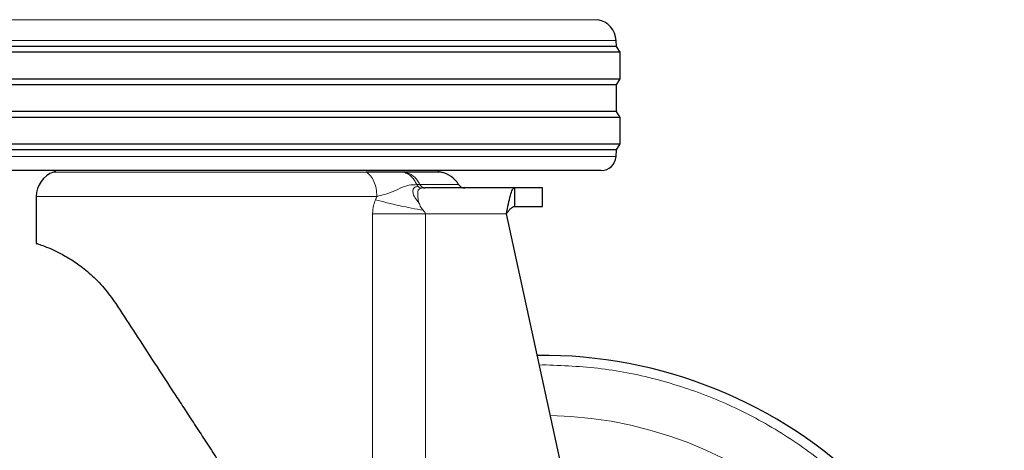
# Model space of a CAD drawing. Units: millimetres. Extents: x 0 to 210, y 0 to 297.
# Drawn here: x 122 to 129, y 207 to 210 of the extents above; entities that cross this region are included whole.
import ezdxf

# ---------------------------------------------------------------- set-up
doc = ezdxf.new("R2010")
doc.units = ezdxf.units.MM
doc.linetypes.add('SLD-Durchgehend', pattern=[0])
doc.styles.add('SLDTEXTSTYLE0', font='GOTHIC.TTF', dxfattribs={"width": 0.913})
doc.dimstyles.new('SLDDIMSTYLE4', dxfattribs={"dimtxt": 3.5, "dimasz": 3.302, "dimexe": 0, "dimexo": 0.0625, "dimgap": 0.875, "dimtad": 1, "dimdec": 0, "dimlfac": 20, "dimrnd": 1e-09, "dimzin": 12, "dimdsep": 46, "dimtxsty": 'SLDTEXTSTYLE0', "dimsah": 1, "dimcen": 0.09, "dimadec": 0, "dimazin": 3, "dimtol": 1, "dimtp": 3, "dimtm": 3, "dimtfac": 1, "dimtdec": 0, "dimtmove": 0, "dimatfit": 0, "dimfxl": 1, "dimfrac": 2, "dimtolj": 1, "dimarcsym": 0})

# ---------------------------------------------------------------- blocks, each defined once
blk = doc.blocks.new('_D_6')
at = {"color": 7, "linetype": 'SLD-Durchgehend', "lineweight": 0}
for p, q in [((110.8501, 211.3146), (110.8501, 228.998)), ((123.0001, 211.3146), (109.8501, 211.3146)), ((110.8501, 201.5646), (110.8501, 211.3146)), ((124.3751, 201.5646), (109.8501, 201.5646)), ((110.8501, 201.5646), (110.8501, 195.2146))]:
    blk.add_line(p, q, dxfattribs=at)
at = {"color": 7, "linetype": 'SLD-Durchgehend', "lineweight": 18}
for points in [[(110.8501, 211.3146), (111.3501, 214.6166), (110.3501, 214.6166)], [(110.8501, 201.5646), (110.3501, 198.2626), (111.3501, 198.2626)]]:
    blk.add_solid(points, dxfattribs=at)
at = {"color": 7, "linetype": 'SLD-Durchgehend', "lineweight": 18, "char_height": 3.5, "attachment_point": 1, "rotation": 90, "style": 'SLDTEXTSTYLE0'}
for s, insert in [(' ±3', (106.3794, 222.557)), ('195', (106.3794, 214.7987))]:
    blk.add_mtext(s, dxfattribs=dict(at, insert=insert))

msp = doc.modelspace()

# ---------------------------------------------------------------- linework, layer by layer
at = {"color": 8, "linetype": 'SLD-Durchgehend', "lineweight": 18}
for p, q in [((121.00156, 210.08536), (125.74863, 210.08536)), ((125.87327, 209.94436), (120.87692, 209.94436)), ((120.87747, 209.15941), (125.87273, 209.15941)), ((124.18271, 209.055), (122.06676, 209.055)), ((124.52443, 208.96963), (124.54553, 208.97139)), ((124.5327, 208.95819), (124.52443, 208.96963)), ((124.58055, 208.94714), (124.55722, 208.94534)), ((124.25473, 208.89001), (121.9501, 208.89001)), ((124.24489, 208.86778), (124.25473, 208.89001)), ((124.22538, 205.50304), (124.22538, 208.77214)), ((124.5834, 208.77214), (124.5834, 204.95471)), ((125.13068, 208.77214), (124.5834, 208.77214)), ((125.354, 207.74924), (125.37512, 207.75062))]:
    msp.add_line(p, q, dxfattribs=at)
at = {"color": 7, "linetype": 'SLD-Durchgehend', "lineweight": 25}
for p, q in [((125.8751, 209.90464), (125.87327, 209.94436)), ((125.9001, 209.86464), (120.8501, 209.86464)), ((125.8751, 209.90464), (120.8751, 209.90464)), ((125.9001, 209.86464), (125.8751, 209.90464)), ((125.9001, 209.68464), (125.9001, 209.86464)), ((120.8501, 209.68464), (125.9001, 209.68464)), ((125.8751, 209.64464), (125.9001, 209.68464)), ((125.8751, 209.64464), (120.8751, 209.64464)), ((125.8751, 209.46464), (125.8751, 209.64464)), ((125.8751, 209.46464), (120.8751, 209.46464)), ((125.9001, 209.42464), (125.8751, 209.46464)), ((125.9001, 209.42464), (120.8501, 209.42464)), ((125.9001, 209.24464), (125.9001, 209.42464)), ((120.8501, 209.24464), (125.9001, 209.24464)), ((125.8751, 209.20464), (120.8751, 209.20464)), ((125.87273, 209.15941), (125.8751, 209.20464)), ((125.8751, 209.20464), (125.9001, 209.24464)), ((125.77286, 209.06464), (120.97733, 209.06464)), ((124.45016, 209.05305), (124.43721, 209.0531)), ((124.57015, 208.94879), (124.58055, 208.94714)), ((124.57553, 208.947), (124.57035, 208.94876)), ((125.18547, 208.94714), (124.58055, 208.94714)), ((125.18547, 208.94714), (125.18547, 208.82214)), ((125.3751, 208.82195), (125.3751, 208.94733)), ((121.9501, 208.89001), (121.9501, 208.57214)), ((125.96129, 204.96762), (125.13068, 208.77214))]:
    msp.add_line(p, q, dxfattribs=at)
for centre, radius, start, end in [((125.72343, 209.93749), 0.15, 2.625562, 80.327399), ((125.77286, 209.16464), 0.1, 270, 357), ((122.0501, 209.10214), 0.05, 289.471221, 311.409622), ((124.7001, 209.10214), 0.05, 228.590378, 270), ((122.1251, 208.89001), 0.175, 109.471221, 180), ((124.65723, 208.88126), 0.175, 30.973056, 79.01298), ((124.85009, 208.99714), 0.05, 210.971202, 270.000141), ((125.3751, 204.68964), 3.125, 0, 90.614129)]:
    msp.add_arc(centre, radius, start, end, dxfattribs=at)
at = {"color": 8, "linetype": 'SLD-Durchgehend', "lineweight": 18}
msp.add_arc((125.37682, 204.68825), 2.71956, 269.963635, 88.908057, dxfattribs=at)
at = {"color": 7, "linetype": 'SLD-Durchgehend', "lineweight": 25}
for points, knots in [([(124.43721, 209.0531), (124.42425, 209.0531), (124.39444, 209.05311), (124.3397, 209.05295), (124.26594, 209.05458), (124.21103, 209.05485), (124.18271, 209.055)], [0, 0, 0, 0, 0.1792493, 0.4121963, 0.6968632, 1, 1, 1, 1]), ([(124.69057, 209.05305), (124.68761, 209.05305), (124.68168, 209.05305), (124.63331, 209.05305), (124.55933, 209.05305), (124.48655, 209.05305), (124.45016, 209.05305)], [0, 0, 0, 0, 0.25, 0.5, 0.75, 1, 1, 1, 1]), ([(125.37509, 208.94714), (125.37509, 208.94714), (125.37911, 208.94714), (125.36527, 208.94714), (125.33127, 208.94714), (125.27233, 208.94714), (125.21442, 208.94714), (125.18547, 208.94714)], [0, 0, 0, 0, 0.0000059, 0.2500044, 0.5000029, 0.7500015, 1, 1, 1, 1]), ([(125.18547, 208.82214), (125.21442, 208.82214), (125.27233, 208.82214), (125.33127, 208.82214), (125.36527, 208.82214), (125.37911, 208.82214), (125.37509, 208.82214), (125.37509, 208.82214)], [0, 0, 0, 0, 0.2499985, 0.4999971, 0.7499956, 0.9999941, 1, 1, 1, 1]), ([(121.9501, 208.57214), (121.95307, 208.57122), (121.95878, 208.56945), (122.00219, 208.55478), (122.06399, 208.52966), (122.14112, 208.49069), (122.22779, 208.43747), (122.3183, 208.36464), (122.40841, 208.27615), (122.46173, 208.20108), (122.48742, 208.1649)], [0, 0, 0, 0, 0.151523, 0.2910888, 0.4230589, 0.5493297, 0.666603, 0.7796902, 0.8938103, 1, 1, 1, 1]), ([(122.48742, 208.1649), (122.52639, 208.10521), (122.60668, 207.98221), (122.73542, 207.78508), (122.84499, 207.61728), (122.93305, 207.48234), (122.99727, 207.38396), (123.06506, 207.28019), (123.13658, 207.17066), (123.20856, 207.06042), (123.28861, 206.93777), (123.34356, 206.85364), (123.3751, 206.80534)], [0, 0, 0, 0, 0.1387603, 0.2859501, 0.4433613, 0.5101704, 0.581708, 0.6579773, 0.7356646, 0.8188608, 0.896019, 1, 1, 1, 1])]:
    msp.add_open_spline(points, degree=3, knots=knots, dxfattribs=at)
at = {"color": 8, "linetype": 'SLD-Durchgehend', "lineweight": 18}
for points in [[(124.25473, 208.89001), (124.25374, 208.90797), (124.25176, 208.94391), (124.23614, 208.99246), (124.21309, 209.0325), (124.19283, 209.0475), (124.18271, 209.055)], [(124.45016, 209.05305), (124.45986, 209.05), (124.47925, 209.04389), (124.50546, 209.02554), (124.52853, 209.00169), (124.53986, 208.98149), (124.54552, 208.97139)], [(124.54552, 208.97139), (124.54756, 208.96789), (124.55162, 208.96089), (124.5602, 208.95301), (124.56683, 208.9502), (124.57015, 208.94879)], [(124.22538, 208.77214), (124.28028, 208.77214), (124.39006, 208.77214), (124.51895, 208.77214), (124.5834, 208.77214)]]:
    msp.add_open_spline(points, degree=3, dxfattribs=at)
for points, knots in [([(124.52443, 208.96963), (124.5196, 208.97951), (124.50974, 208.9997), (124.48903, 209.02416), (124.4647, 209.04344), (124.44637, 209.04988), (124.43721, 209.0531)], [0, 0, 0, 0, 0.23950144, 0.48954169, 0.74498758, 1, 1, 1, 1]), ([(124.25473, 208.89001), (124.27219, 208.89439), (124.30882, 208.90358), (124.36971, 208.92322), (124.43026, 208.95558), (124.47946, 208.96882), (124.5114, 208.9694), (124.52443, 208.96963)], [0, 0, 0, 0, 0.1705785, 0.357772, 0.5853618, 0.8307768, 1, 1, 1, 1]), ([(124.5327, 208.95819), (124.52536, 208.95658), (124.51092, 208.9534), (124.49865, 208.94051), (124.49707, 208.91568), (124.50959, 208.88073), (124.52904, 208.85806), (124.53957, 208.84578)], [0, 0, 0, 0, 0.1874586, 0.3688795, 0.558458, 0.7609866, 1, 1, 1, 1]), ([(124.55722, 208.94534), (124.55136, 208.94393), (124.54081, 208.94139), (124.53199, 208.92946), (124.52976, 208.90594), (124.53219, 208.87298), (124.53792, 208.85182), (124.53956, 208.84578)], [0, 0, 0, 0, 0.16301951, 0.29410275, 0.5930601, 0.88369127, 1, 1, 1, 1]), ([(124.55722, 208.94534), (124.55294, 208.94622), (124.54408, 208.94805), (124.53658, 208.95473), (124.5327, 208.95819)], [0, 0, 0, 0, 0.48259969, 1, 1, 1, 1]), ([(124.54552, 208.97139), (124.58514, 208.97139), (124.66436, 208.97139), (124.74488, 208.97139), (124.79755, 208.97139), (124.80401, 208.97139), (124.80724, 208.97139)], [0, 0, 0, 0, 0.2500002, 0.5000005, 0.7500007, 1, 1, 1, 1]), ([(124.22538, 208.77214), (124.22687, 208.79174), (124.2294, 208.82502), (124.24038, 208.85533), (124.24489, 208.86778)], [0, 0, 0, 0, 0.5892121, 1, 1, 1, 1]), ([(124.2449, 208.86777), (124.27003, 208.86094), (124.32166, 208.84692), (124.4299, 208.82173), (124.51552, 208.80577), (124.56865, 208.79586)], [0, 0, 0, 0, 0.2647379, 0.5437359, 1, 1, 1, 1]), ([(124.53956, 208.84578), (124.54112, 208.84131), (124.54644, 208.82606), (124.55589, 208.81119), (124.5639, 208.80156), (124.56461, 208.80072), (124.56625, 208.79876), (124.56771, 208.79701), (124.56866, 208.79587)], [0, 0, 0, 0, 0.254932, 0.8698464, 0.871563, 0.8856695, 0.9253768, 1, 1, 1, 1]), ([(124.56866, 208.79587), (124.57164, 208.79234), (124.57605, 208.78711), (124.58184, 208.77945), (124.58285, 208.77469), (124.5834, 208.77214)], [0, 0, 0, 0, 0.4925834, 0.7282954, 1, 1, 1, 1]), ([(125.37512, 207.75062), (125.50868, 207.74557), (125.7758, 207.73546), (126.16962, 207.65414), (126.54985, 207.52587), (126.90998, 207.34805), (127.24385, 207.12503), (127.54574, 206.86026), (127.81049, 206.55837), (128.03357, 206.2245), (128.21117, 205.86437), (128.34023, 205.48414), (128.41857, 205.09032), (128.44483, 204.68964), (128.41857, 204.28896), (128.34023, 203.89514), (128.21117, 203.51491), (128.03357, 203.15478), (127.81049, 202.82091), (127.54574, 202.51902), (127.24385, 202.25425), (126.90998, 202.03122), (126.54985, 201.85341), (126.16962, 201.72514), (125.7758, 201.64382), (125.50868, 201.63371), (125.37512, 201.62866)], [0, 0, 0, 0, 0.0416667, 0.0833333, 0.125, 0.1666667, 0.2083333, 0.25, 0.2916667, 0.3333333, 0.375, 0.4166667, 0.4583333, 0.5, 0.5416667, 0.5833333, 0.625, 0.6666667, 0.7083333, 0.75, 0.7916667, 0.8333333, 0.875, 0.9166667, 0.9583333, 1, 1, 1, 1])]:
    msp.add_open_spline(points, degree=3, knots=knots, dxfattribs=at)
at = {"color": 7, "linetype": 'SLD-Durchgehend', "lineweight": 25}
for points in [[(125.13068, 208.77214), (125.13524, 208.79507), (125.14437, 208.84093), (125.15807, 208.89878), (125.17177, 208.93925), (125.1809, 208.94451), (125.18547, 208.94714)], [(125.13068, 208.77214), (125.13524, 208.77869), (125.14437, 208.79179), (125.15807, 208.80832), (125.17177, 208.81988), (125.1809, 208.82139), (125.18547, 208.82214)]]:
    msp.add_open_spline(points, degree=3, dxfattribs=at)

# ---------------------------------------------------------------- dimensions: what is measured, and where the dimension line sits
at = {"color": 7, "linetype": 'SLD-Durchgehend', "lineweight": 18}
dim = msp.add_linear_dim(base=(110.8501, 211.31464), p1=(125.3751, 201.56464), p2=(124.0001, 211.31464), angle=90, dimstyle='SLDDIMSTYLE4', dxfattribs=at)
dim.commit()
dim.dimension.update_dxf_attribs({"geometry": '_D_6', "text_midpoint": (110.8501, 221.89831), "dimtype": 160})

doc.saveas('drawing.dxf')
